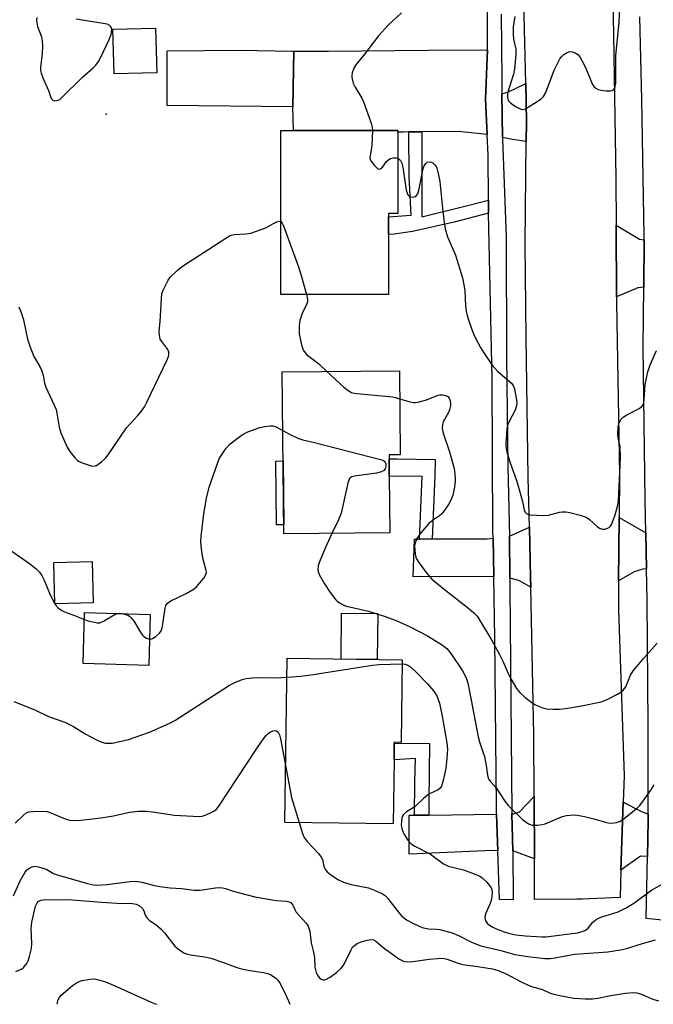
# Model space of a CAD drawing. Units: inches. Extents: x 1321759 to 1327759, y 493448 to 497449.
# Drawn here: x 1322918 to 1323095, y 493449 to 493723 of the extents above; entities that cross this region are included whole.
import ezdxf

# ---------------------------------------------------------------- set-up
doc = ezdxf.new("R2010")
doc.units = ezdxf.units.IN
doc.header["$MEASUREMENT"] = 0
for name, color, linetype in [('BLDG-Footprint', 5, 'Continuous'), ('CULTRL-Pad', 6, 'Continuous'), ('ELEV-Spot Elevation', 7, 'Continuous'), ('TRANS-Driveway', 251, 'Continuous'), ('TRANS-Non Street Sidewalk', 7, 'Continuous'), ('TRANS-Road', 130, 'Continuous'), ('TRANS-Street Sidewalk', 7, 'Continuous'), ('Undefined', 1, 'Continuous')]:
    doc.layers.add(name, color=color, linetype=linetype)

msp = doc.modelspace()

# ---------------------------------------------------------------- linework, layer by layer
at = {"layer": 'BLDG-Footprint'}
for points, elevation in [([(1322956.36, 493708.68), (1322944.45, 493708.39), (1322944.14, 493720.84), (1322956.05, 493721.13)], 220.58), ([(1323023.69, 493692.09), (1323023.67, 493669.4), (1323021.1, 493669.4), (1323021.1, 493668.44), (1323021.1, 493663.52), (1323021.09, 493646.73), (1322990.97, 493646.75), (1322991, 493692.57), (1322994.56, 493692.56), (1322995.42, 493692.56), (1323023.69, 493692.54)], 221.29), ([(1323021.44, 493580.24), (1322991.85, 493579.94), (1322991.39, 493625.16), (1323024.09, 493625.49), (1323024.33, 493602.03), (1323021.22, 493602), (1323021.23, 493600.88), (1323021.28, 493596.03)], 223.54), ([(1322938.62, 493560.66), (1322927.9, 493560.4), (1322927.62, 493571.92), (1322938.34, 493572.18)], 223.49), ([(1322954.57, 493557.43), (1322954.13, 493543.21), (1322935.8, 493543.78), (1322936.24, 493558)], 224.42), ([(1323024.92, 493544.74), (1323024.6, 493521.72), (1323022.68, 493521.75), (1323022.68, 493521.47), (1323022.62, 493516.88), (1323022.37, 493498.97), (1322992.16, 493499.39), (1322992.8, 493545.19)], 227.64)]:
    msp.add_lwpolyline(points, close=True, dxfattribs=dict(at, elevation=elevation))
at = {"layer": 'CULTRL-Pad'}
for points in [[(1322991.82, 493582.47), (1322989.84, 493582.45), (1322989.66, 493600.27), (1322991.64, 493600.29)], [(1323018.06, 493557.66), (1323017.88, 493544.84), (1323007.81, 493544.98), (1323007.99, 493557.8)]]:
    msp.add_lwpolyline(points, close=True, dxfattribs=at)
at = {"layer": 'ELEV-Spot Elevation'}
msp.add_point((1322942.24, 493697.13, 220.9), dxfattribs=at)
at = {"layer": 'TRANS-Driveway'}
for points in [[(1322994.66, 493714.66), (1322994.36, 493699.17), (1322959.32, 493699.57), (1322959.27, 493714.82), (1322979.64, 493714.94), (1322994.28, 493714.66)], [(1323048.64, 493691.46), (1323040.53, 493692.23), (1323030.34, 493692.16), (1323026.76, 493692.14), (1323025.24, 493692.13), (1323023.69, 493692.09), (1323023.69, 493692.54), (1322995.42, 493692.56), (1322994.56, 493692.57), (1322994.36, 493699.17), (1322994.66, 493714.66), (1323004.35, 493714.74), (1323032.17, 493714.97), (1323048.67, 493715.07), (1323048.18, 493701.29)], [(1323059.53, 493689.5), (1323055.66, 493690.08), (1323052.9, 493690.64), (1323052.72, 493702.77), (1323054.53, 493703.36), (1323059.36, 493705.69), (1323059.59, 493694.93)], [(1323092.44, 493661.98), (1323092.31, 493648.81), (1323090.64, 493648.66), (1323084.67, 493646.13), (1323084.56, 493666.15), (1323091.13, 493662.23)], [(1323092.87, 493580.18), (1323093.06, 493570.13), (1323092.07, 493570.09), (1323089.6, 493569.35), (1323085.3, 493566.81), (1323085.44, 493584.52)], [(1323060.76, 493565.05), (1323057.45, 493566.89), (1323054.89, 493567.59), (1323054.82, 493579.31), (1323060.38, 493581.82), (1323060.7, 493567.77)], [(1323050.43, 493568.01), (1323027.93, 493567.93), (1323028.3, 493578.49), (1323029.7, 493578.49), (1323033.22, 493578.51), (1323048.62, 493578.56), (1323050.24, 493578.76)], [(1323061.78, 493489.17), (1323055.74, 493491.42), (1323055.46, 493501.72), (1323055.97, 493501.73), (1323057.58, 493502.32), (1323061.68, 493506.57)], [(1323093.53, 493501.64), (1323093.53, 493499.93), (1323093.32, 493489.83), (1323091.35, 493489.91), (1323085.94, 493486.02), (1323086.57, 493504.98), (1323091.53, 493502.48)], [(1323051.61, 493491.48), (1323050.17, 493491.5), (1323026.87, 493490.49), (1323026.84, 493501.36), (1323028.31, 493501.38), (1323032.28, 493501.43), (1323051.25, 493501.67)]]:
    msp.add_lwpolyline(points, close=True, dxfattribs=at)
at = {"layer": 'TRANS-Non Street Sidewalk'}
for points in [[(1323048.93, 493673.13), (1323048.98, 493669.48), (1323039.38, 493666.96), (1323027.75, 493664.36), (1323022.66, 493663.64), (1323021.1, 493663.52), (1323021.1, 493668.44), (1323027.37, 493668.89), (1323026.79, 493679.71), (1323026.76, 493692.14), (1323030.34, 493692.16), (1323030.34, 493668.47), (1323041.27, 493671.17)], [(1323033.22, 493578.51), (1323029.7, 493578.49), (1323030.46, 493595.98), (1323021.28, 493596.04), (1323021.23, 493600.88), (1323023.5, 493600.9), (1323034.06, 493600.73), (1323033.98, 493596.26)], [(1323032.28, 493501.43), (1323028.31, 493501.38), (1323028.41, 493510.58), (1323028.61, 493517.17), (1323022.62, 493516.88), (1323022.68, 493521.47), (1323032.46, 493521.37), (1323032.3, 493505.22)]]:
    msp.add_lwpolyline(points, close=True, dxfattribs=at)
at = {"layer": 'TRANS-Road'}
msp.add_lwpolyline([(1323083.06, 493763.19), (1323083.84, 493719.18), (1323084.49, 493679.13), (1323084.56, 493666.15), (1323084.67, 493646.13), (1323084.68, 493644.42), (1323085.53, 493596.48), (1323085.44, 493584.52), (1323085.3, 493566.81), (1323085.24, 493558.71), (1323086.81, 493512.37), (1323086.57, 493504.98), (1323085.94, 493486.02), (1323085.69, 493478.38), (1323075.23, 493477.94), (1323073.63, 493477.93), (1323061.85, 493477.82), (1323061.78, 493489.17), (1323061.68, 493506.57), (1323061.58, 493523.85), (1323060.76, 493565.05), (1323060.7, 493567.77), (1323060.38, 493581.82), (1323060.07, 493595.64), (1323059.46, 493634.82), (1323059.18, 493660.83), (1323059.53, 493689.5), (1323059.59, 493694.93), (1323059.36, 493705.69), (1323058.78, 493732.31)], dxfattribs=at)
at = {"layer": 'TRANS-Street Sidewalk'}
for points in [[(1323052.48, 493725.07), (1323052.66, 493706.86), (1323052.72, 493702.77), (1323052.9, 493690.64), (1323052.91, 493690.11), (1323053.89, 493662.79), (1323054.04, 493629.34), (1323054.35, 493598.76), (1323054.82, 493579.31), (1323054.89, 493567.59), (1323054.94, 493564.75), (1323055.24, 493533.56), (1323055.45, 493502.27), (1323055.46, 493501.72), (1323055.74, 493491.42), (1323055.85, 493477.77), (1323052.08, 493477.85), (1323051.61, 493491.48), (1323051.25, 493501.67), (1323051.18, 493503.76), (1323050.72, 493550.69), (1323050.43, 493568.01), (1323050.24, 493578.76), (1323050.21, 493580.67), (1323050.02, 493623.28), (1323048.98, 493669.48), (1323048.93, 493673.13), (1323048.91, 493685.71), (1323048.64, 493691.46), (1323048.18, 493701.29), (1323048.67, 493715.07), (1323048.65, 493736.24)], [(1323097.43, 493472.09), (1323092.96, 493472.57), (1323093.32, 493489.83), (1323093.53, 493499.93), (1323093.53, 493501.64), (1323093.5, 493526.49), (1323093.21, 493561.3), (1323093.06, 493570.13), (1323092.87, 493580.18), (1323092.74, 493589.32), (1323092.15, 493632.12), (1323092.31, 493648.81), (1323092.44, 493661.98), (1323092.45, 493663.11), (1323091.78, 493701.24), (1323091.17, 493724.33)]]:
    msp.add_lwpolyline(points, dxfattribs=at)
at = {"layer": 'Undefined'}
msp.add_line((1322927.9, 493560.43, 224), (1322927.91, 493560.4, 224), dxfattribs=at)
for points, elevation in [([(1323056.29, 493724.37), (1323055.88, 493721.47), (1323055.83, 493719.43), (1323055.97, 493718.02), (1323056.62, 493715.27), (1323056.64, 493713.84), (1323056.23, 493709.71), (1323055.99, 493708.26), (1323054.28, 493703.02), (1323054.25, 493701.88), (1323054.35, 493701.33), (1323054.56, 493700.84), (1323055.1, 493700.25), (1323056.53, 493699.29), (1323057.78, 493698.62), (1323058.52, 493698.45), (1323059.29, 493698.64), (1323060.05, 493699.03), (1323063.55, 493701.28), (1323064.3, 493702.05), (1323064.95, 493703.18), (1323067.34, 493709.42), (1323068.92, 493712.52), (1323069.41, 493713.23), (1323070, 493713.79), (1323070.92, 493714.33), (1323071.64, 493714.57), (1323072.41, 493714.51), (1323073.19, 493714.2), (1323073.9, 493713.74), (1323074.47, 493713.11), (1323075.06, 493712.1), (1323076.09, 493709.97), (1323077.94, 493705.62), (1323078.37, 493704.88), (1323078.91, 493704.34), (1323079.56, 493703.99), (1323080.38, 493703.78), (1323081.84, 493703.62), (1323082.97, 493703.61), (1323083.48, 493703.7), (1323083.89, 493703.94), (1323084.18, 493704.32), (1323084.36, 493704.8), (1323084.5, 493705.62), (1323084.53, 493706.51), (1323084.5, 493713.44), (1323085.45, 493722.83), (1323085.72, 493729.53)], 218), ([(1322922.87, 493724.12), (1322922.8, 493723.27), (1322923.14, 493721.6), (1322924.22, 493718.72), (1322924.44, 493717.61), (1322924.48, 493716.12), (1322924.41, 493714.02), (1322923.93, 493710.12), (1322923.97, 493709.34), (1322924.11, 493708.58), (1322924.57, 493707.25), (1322926.17, 493703.71), (1322926.93, 493701.5), (1322927.35, 493700.98), (1322927.95, 493700.82), (1322928.86, 493700.99), (1322929.31, 493701.24), (1322929.93, 493701.73), (1322935.65, 493707.47), (1322938.64, 493710.03), (1322939.41, 493710.83), (1322940.08, 493711.79), (1322940.82, 493713.06), (1322943.11, 493717.95), (1322943.63, 493719.31), (1322943.83, 493720.72), (1322943.74, 493721.22), (1322943.51, 493721.59), (1322942.99, 493722.01), (1322942.5, 493722.21), (1322941.41, 493722.44), (1322934.99, 493723.41), (1322933.85, 493723.67)], 220), ([(1323024.72, 493725.44), (1323020.99, 493721.99), (1323018.26, 493719.01), (1323014.05, 493713.46), (1323011.93, 493710.87), (1323011.4, 493709.93), (1323010.94, 493708.67), (1323010.8, 493707.9), (1323010.83, 493707.37), (1323011.24, 493705.79), (1323011.74, 493704.64), (1323013.6, 493701.6), (1323014.12, 493700.53), (1323016.2, 493694.6), (1323016.49, 493693.45), (1323016.55, 493692.55)], 220), ([(1323016.55, 493692.55), (1323016.4, 493688.23), (1323015.88, 493684.98), (1323015.92, 493684.58), (1323016.12, 493684.09), (1323017.15, 493682.75), (1323018.12, 493681.89), (1323018.51, 493681.77), (1323018.69, 493681.81), (1323019.03, 493682), (1323019.35, 493682.32), (1323020.51, 493683.92), (1323021.14, 493684.47), (1323021.64, 493684.69), (1323022.45, 493684.89), (1323023.25, 493684.91), (1323023.68, 493684.78)], 220), ([(1323023.68, 493684.78), (1323024.11, 493684.5), (1323024.44, 493684.14), (1323024.79, 493683.43), (1323025.04, 493682.31), (1323026, 493675.86), (1323026.17, 493675.32), (1323026.5, 493674.63), (1323026.8, 493674.26), (1323027.17, 493674.04), (1323027.85, 493673.98), (1323028.53, 493674.16), (1323028.87, 493674.38), (1323029.24, 493674.88), (1323029.66, 493676.22), (1323030.73, 493681.9), (1323031, 493682.68), (1323031.45, 493683.36), (1323031.86, 493683.68), (1323032.34, 493683.84), (1323033.03, 493683.73), (1323033.46, 493683.49), (1323034.03, 493682.98), (1323034.33, 493682.53), (1323034.55, 493682.01), (1323034.94, 493680.59), (1323035.39, 493678.27), (1323036.13, 493670.86), (1323036.61, 493666.82), (1323036.89, 493665.14), (1323037.56, 493662.86), (1323039.74, 493657.78), (1323041.71, 493651.42), (1323042.32, 493647.94), (1323042.59, 493643.52), (1323042.74, 493642.14), (1323043.15, 493640.54), (1323044.35, 493637), (1323045.11, 493635.11), (1323046.77, 493631.94), (1323047.7, 493630.44), (1323050.01, 493627.05), (1323050.7, 493626.16), (1323051.57, 493625.27), (1323055.39, 493621.97), (1323055.87, 493621.35), (1323056.23, 493620.44), (1323056.77, 493617.29), (1323056.85, 493616.43), (1323056.81, 493615.7), (1323056.38, 493614.46), (1323054.74, 493611.31), (1323054.3, 493610.23), (1323054.13, 493609.41), (1323053.96, 493607.7), (1323053.81, 493605.42), (1323053.83, 493604.29), (1323054.12, 493602.88), (1323055.03, 493599.8), (1323056.76, 493594.85), (1323057.52, 493592.35), (1323058.46, 493588.97), (1323058.95, 493586.62), (1323059.21, 493585.97), (1323059.68, 493585.5), (1323060.43, 493585.28), (1323064.28, 493585.02), (1323065.73, 493585.14), (1323068.81, 493585.95), (1323069.65, 493586.1), (1323070.51, 493586.08), (1323071.67, 493585.87), (1323074.58, 493585.17), (1323075.98, 493584.72), (1323076.48, 493584.45), (1323077.16, 493583.95), (1323079.31, 493582.01), (1323079.98, 493581.5), (1323080.7, 493581.24), (1323081.46, 493581.29), (1323082.2, 493581.5), (1323082.65, 493581.74), (1323083.02, 493582.08), (1323083.3, 493582.54), (1323084.19, 493584.99), (1323085.04, 493587.98), (1323085.28, 493589.2), (1323085.77, 493601.18), (1323085.69, 493604.31), (1323085.18, 493606.8), (1323085.1, 493607.68), (1323085.19, 493609.77), (1323085.46, 493610.9), (1323085.97, 493611.91), (1323086.57, 493612.5), (1323087.58, 493613.12), (1323091.04, 493614.94), (1323091.68, 493615.44), (1323092.22, 493616.19), (1323092.46, 493617.29), (1323092.59, 493620.29), (1323092.73, 493621.62), (1323092.95, 493622.97), (1323093.47, 493625.19), (1323094.07, 493627.11), (1323095.9, 493631.11)], 220), ([(1322917.87, 493643.29), (1322918.5, 493641.76), (1322919.19, 493639.67), (1322920.35, 493634.26), (1322920.94, 493632.36), (1322922.09, 493629.48), (1322923.73, 493626.68), (1322924.24, 493625.63), (1322924.65, 493624.28), (1322925.07, 493622), (1322925.39, 493620.91), (1322928.27, 493614.69), (1322928.53, 493613.61), (1322929.16, 493609.73), (1322929.63, 493608.11), (1322931.42, 493604.16), (1322932.11, 493602.89), (1322933.63, 493601.04), (1322934.28, 493600.44), (1322934.76, 493600.12), (1322935.83, 493599.65), (1322937.23, 493599.16), (1322938.06, 493598.92), (1322938.87, 493598.82), (1322939.61, 493599.04), (1322940.97, 493600.09), (1322942.04, 493601.11), (1322942.8, 493602), (1322947.91, 493609.51), (1322951.04, 493612.89), (1322952.13, 493614.22), (1322952.94, 493615.4), (1322953.62, 493616.71), (1322959.19, 493628.37), (1322959.65, 493629.46), (1322959.79, 493630), (1322959.77, 493630.7), (1322959.48, 493631.39), (1322957.79, 493633.62), (1322957.38, 493634.33), (1322957.11, 493635.39), (1322957.03, 493636.5), (1322957.3, 493639.21), (1322957.67, 493645.53), (1322957.83, 493646.95), (1322958.17, 493648.01), (1322958.78, 493649.28), (1322959.57, 493650.78), (1322960.22, 493651.69), (1322962.09, 493653.44), (1322963.88, 493654.88), (1322976.7, 493663.16), (1322977.21, 493663.37), (1322978, 493663.55), (1322981.25, 493663.66), (1322982.68, 493663.93), (1322986.82, 493665.37), (1322988.95, 493666.56), (1322989.91, 493667.02), (1322990.59, 493667.22), (1322990.98, 493667.17)], 222), ([(1322990.98, 493667.17), (1322991.43, 493666.71), (1322991.77, 493665.97), (1322995.9, 493654.49), (1322996.73, 493652.04), (1322998.2, 493646.74)], 222), ([(1322998.2, 493646.74), (1322998.44, 493645.49), (1322998.41, 493644.69), (1322998.06, 493643.72), (1322997.04, 493641.75), (1322996.32, 493639.53), (1322996.12, 493638.1), (1322996.16, 493635.78), (1322996.8, 493632.69), (1322997.03, 493631.86), (1322997.35, 493631.12), (1322997.76, 493630.48), (1322998.15, 493630.05), (1323000, 493628.63)], 222), ([(1323000, 493628.63), (1323001.62, 493627.36), (1323003.81, 493625.28)], 222), ([(1323003.81, 493625.28), (1323008.55, 493620.88), (1323009.8, 493619.93), (1323010.71, 493619.44), (1323011.45, 493619.22), (1323012.2, 493619.11), (1323022.16, 493618.16), (1323023.03, 493617.99), (1323024.17, 493617.64)], 222), ([(1323024.17, 493617.64), (1323027.09, 493616.76), (1323027.94, 493616.61), (1323028.51, 493616.61), (1323029.64, 493616.81), (1323031.35, 493617.29), (1323034.89, 493618.63), (1323035.43, 493618.73), (1323036.23, 493618.74), (1323036.99, 493618.6), (1323037.63, 493618.24), (1323037.95, 493617.83), (1323038.19, 493617.35), (1323038.38, 493616.56), (1323038.35, 493615.72), (1323038.11, 493614.59), (1323037.78, 493613.78), (1323036.34, 493611.17), (1323036.11, 493610.43), (1323036.03, 493609.45), (1323036.33, 493608.08), (1323038.07, 493602.88), (1323039.35, 493598.19), (1323039.53, 493596.78), (1323039.64, 493594.79), (1323039.62, 493593.65), (1323039.42, 493592.48), (1323038.98, 493590.74), (1323038.5, 493589.33), (1323037.79, 493588.11), (1323036.48, 493586.23), (1323035.94, 493585.57), (1323035.33, 493584.98), (1323033.34, 493583.69), (1323032.35, 493582.85), (1323030.06, 493580.25), (1323029, 493578.62), (1323028.46, 493577.39), (1323028.33, 493576.58), (1323028.5, 493574.3), (1323028.68, 493573.47), (1323028.88, 493572.94), (1323029.49, 493571.96), (1323031.6, 493569.12), (1323033.11, 493567.32), (1323037.49, 493563.78), (1323043.04, 493559.51), (1323044.82, 493557.98), (1323045.77, 493556.94), (1323046.57, 493555.72), (1323049.78, 493550.36), (1323052, 493546.27), (1323053.06, 493544.2), (1323054.42, 493540.99), (1323055.19, 493539.44), (1323056.83, 493536.75), (1323057.7, 493535.62), (1323059.24, 493534.28), (1323061.1, 493532.84), (1323062.11, 493532.2), (1323063.15, 493531.69), (1323064.17, 493531.33), (1323065.24, 493531.1), (1323067, 493531.01), (1323068.77, 493531.03), (1323070.54, 493531.22), (1323074.95, 493531.91), (1323080.37, 493533.05), (1323081.2, 493533.32), (1323082.28, 493533.81), (1323084.94, 493535.15), (1323085.95, 493535.74), (1323086.6, 493536.3), (1323087.26, 493537.26), (1323088.63, 493540.52), (1323089.38, 493541.72), (1323092.3, 493545.24), (1323096.07, 493549.4)], 222), ([(1322954.35, 493550.49), (1322954.71, 493550.52), (1322955.18, 493550.7), (1322956.1, 493551.3), (1322957.16, 493552.23), (1322957.61, 493552.9), (1322957.87, 493553.69), (1322958.1, 493554.8), (1322958.71, 493559.17), (1322958.96, 493559.9), (1322959.41, 493560.55), (1322960.33, 493561.2), (1322964.57, 493563.27), (1322966.84, 493564.56), (1322967.49, 493565.12), (1322968.44, 493566.22), (1322969.52, 493567.6), (1322970.08, 493568.55), (1322970.22, 493569.15), (1322970.18, 493569.66), (1322969.2, 493573.13), (1322968.86, 493575.78), (1322968.69, 493577.84), (1322968.77, 493579.32), (1322969.51, 493585.53), (1322970.26, 493589.92), (1322971.02, 493592.99), (1322973.41, 493599.89), (1322973.83, 493600.92), (1322974.42, 493601.95), (1322975.74, 493603.84), (1322976.9, 493605.11), (1322979.94, 493607.43), (1322980.69, 493607.9), (1322981.76, 493608.39), (1322985.12, 493609.59), (1322986.58, 493609.92), (1322988.04, 493610.14), (1322988.82, 493610.12), (1322989.47, 493609.95), (1322991.55, 493608.83)], 224), ([(1322991.55, 493608.83), (1322993.46, 493607.74), (1322995.8, 493606.67), (1322997.18, 493606.22), (1323000, 493605.5)], 224), ([(1323000, 493605.5), (1323019.24, 493600.6), (1323019.68, 493600.41), (1323020.05, 493600.11), (1323020.32, 493599.52), (1323020.33, 493598.81), (1323020.09, 493598.06), (1323019.77, 493597.66), (1323019.09, 493597.25), (1323017.69, 493596.91), (1323011.57, 493596.07), (1323010.79, 493595.85), (1323010.38, 493595.59), (1323010.22, 493595.41), (1323009.98, 493594.94), (1323009.73, 493594.13), (1323007.88, 493585.67), (1323007.12, 493583.81), (1323005.29, 493580.08)], 224), ([(1323005.29, 493580.08), (1323003.38, 493575.96), (1323001.81, 493572.09), (1323001.46, 493570.97), (1323001.38, 493569.91), (1323001.45, 493569.39), (1323001.75, 493568.58), (1323003.2, 493565.97), (1323004.81, 493563.56), (1323006.37, 493561.51), (1323006.77, 493561.12), (1323007.42, 493560.65), (1323008.62, 493560.02), (1323009.37, 493559.72), (1323015.51, 493558.38), (1323019.87, 493556.99), (1323023.2, 493555.78), (1323027.12, 493553.94), (1323031.95, 493551.44), (1323035.83, 493549.05), (1323037.35, 493547.92), (1323038.45, 493546.56), (1323041.7, 493541.67), (1323042.67, 493539.92), (1323043.05, 493538.92), (1323043.33, 493537.85), (1323046.09, 493523.26), (1323046.45, 493521.88), (1323047.43, 493519.09), (1323047.83, 493517.73), (1323048.35, 493515.28), (1323048.7, 493512.53), (1323048.88, 493511.74), (1323049.07, 493511.31), (1323049.39, 493510.86), (1323051.14, 493509.01), (1323053.51, 493505.26), (1323054.58, 493503.96), (1323058.45, 493500.22), (1323060.14, 493499.02), (1323060.65, 493498.76), (1323061.18, 493498.61), (1323062.56, 493498.56), (1323063.95, 493498.75), (1323064.75, 493499.02), (1323069.39, 493500.97), (1323070.75, 493501.28), (1323072.71, 493501.49), (1323073.84, 493501.43), (1323075.81, 493501.02), (1323078.34, 493500.39), (1323082.29, 493499.25), (1323083.39, 493499.2), (1323084.73, 493499.37), (1323085.49, 493499.6), (1323086.48, 493500.18), (1323090.58, 493503.48), (1323091.17, 493504.12), (1323092.23, 493505.51), (1323094.28, 493508.36), (1323095.21, 493509.82)], 224), ([(1322915.95, 493575.1), (1322920.86, 493571.65), (1322922.64, 493570.22), (1322923.65, 493569.22), (1322924.29, 493568.3), (1322924.97, 493567.05), (1322926.63, 493562.9), (1322927.9, 493560.43)], 224), ([(1322927.91, 493560.4), (1322928.28, 493559.88), (1322928.82, 493559.31), (1322929.87, 493558.52), (1322930.66, 493558.15), (1322933.42, 493557.17), (1322936.18, 493556.03)], 224), ([(1322936.18, 493556.03), (1322937.23, 493555.65), (1322938.9, 493555.24), (1322939.73, 493555.12), (1322940.54, 493555.13), (1322941.56, 493555.53), (1322944.54, 493557.34), (1322945.51, 493557.71)], 224), ([(1322945.51, 493557.71), (1322945.94, 493557.76), (1322946.71, 493557.68)], 224), ([(1322946.71, 493557.68), (1322948.28, 493557.19), (1322948.75, 493556.94), (1322949.19, 493556.58), (1322950.11, 493555.47), (1322951.71, 493552.61), (1322952.38, 493551.65), (1322952.8, 493551.26), (1322953.5, 493550.79), (1322954.35, 493550.49)], 224), ([(1323000, 493540.65), (1323016.56, 493543.29), (1323018.32, 493543.43), (1323024.9, 493543.65)], 226), ([(1323024.9, 493543.65), (1323025.67, 493543.57), (1323026.44, 493543.31), (1323027.33, 493542.67), (1323028.59, 493541.54), (1323031.99, 493538.09), (1323033.61, 493536.09), (1323034.51, 493534.69), (1323034.95, 493533.73), (1323035.29, 493532.69), (1323036.08, 493529.07), (1323037.36, 493521.62), (1323037.5, 493519.85), (1323037.35, 493517.34), (1323037.02, 493514.43), (1323036.33, 493511.08), (1323035.82, 493509.5), (1323035.46, 493508.97), (1323034.88, 493508.5), (1323032.55, 493507.33), (1323031.83, 493506.88), (1323030.79, 493506.01), (1323028.37, 493503.74), (1323026.07, 493502.32), (1323025.22, 493501.6), (1323024.95, 493501.15), (1323024.79, 493500.65), (1323024.61, 493498.7), (1323024.74, 493497.61), (1323025.33, 493496.15), (1323026.43, 493494.41), (1323027.43, 493493.36), (1323028.39, 493492.75), (1323032.74, 493490.51), (1323036.37, 493487.77), (1323037.76, 493487.16), (1323041.95, 493486.09), (1323045.74, 493484.7), (1323046.52, 493484.35), (1323047.24, 493483.9), (1323048.51, 493482.68), (1323049.27, 493481.79), (1323049.74, 493481.09), (1323049.91, 493480.58), (1323049.98, 493480.06), (1323049.92, 493478.68), (1323049.72, 493477.58), (1323049.43, 493476.75), (1323048.25, 493474.06), (1323047.99, 493473.04), (1323048.01, 493472.34), (1323048.17, 493471.87), (1323048.59, 493471.25), (1323049.21, 493470.71), (1323050.16, 493470.11), (1323051.36, 493469.52), (1323053.3, 493468.78), (1323054.92, 493468.31), (1323056.61, 493468.02), (1323059.17, 493467.69), (1323063.96, 493467.38), (1323064.95, 493467.44), (1323073.79, 493468.57), (1323074.85, 493468.8), (1323075.89, 493469.17), (1323076.35, 493469.45), (1323076.75, 493469.8), (1323078.12, 493471.53), (1323079.01, 493472.31), (1323080.34, 493472.89), (1323085.13, 493474.39), (1323087.39, 493475.48), (1323089.56, 493476.85), (1323094.46, 493480.47), (1323097.43, 493482.12)], 226), ([(1322916.48, 493533.14), (1322922.31, 493530.77), (1322926.21, 493528.97), (1322930.7, 493527.4), (1322933.19, 493526.16), (1322936.41, 493524.11), (1322939.72, 493522.32), (1322941.03, 493521.76), (1322942.09, 493521.53), (1322943.18, 493521.45), (1322944.01, 493521.52), (1322948.46, 493522.56), (1322954.4, 493524.58), (1322958.37, 493526.33), (1322960.19, 493527.19), (1322961.39, 493527.86), (1322976.68, 493537.67), (1322978.2, 493538.47), (1322980.26, 493539.3), (1322981.33, 493539.58), (1322983.01, 493539.73), (1322985.55, 493539.81), (1322989.62, 493539.7), (1322992.72, 493539.96)], 226), ([(1322992.72, 493539.96), (1322996.63, 493540.16), (1323000, 493540.65)], 226), ([(1322916.88, 493499.2), (1322919.07, 493501.33), (1322919.92, 493502), (1322920.67, 493502.28), (1322921.78, 493502.42), (1322924.37, 493502.5), (1322925.78, 493502.4), (1322926.85, 493502.05), (1322930.79, 493500.35), (1322932.12, 493499.99), (1322933.2, 493499.89), (1322935.21, 493499.99), (1322940.79, 493500.69), (1322944.27, 493501.24), (1322948.74, 493502.19), (1322951.31, 493502.5), (1322953.4, 493502.48), (1322955.17, 493502.36), (1322961.29, 493501.44), (1322963.05, 493501.26), (1322968.29, 493501.05), (1322969.09, 493501.14), (1322969.9, 493501.4), (1322971.23, 493501.96), (1322972.51, 493502.62), (1322972.96, 493502.95), (1322973.55, 493503.59), (1322984.52, 493520.3), (1322986.18, 493522.7), (1322986.89, 493523.62), (1322987.48, 493524.24), (1322988.13, 493524.7), (1322988.8, 493524.96), (1322989.49, 493524.99), (1322989.94, 493524.84), (1322990.27, 493524.57), (1322990.62, 493523.85), (1322990.9, 493522.71), (1322992.37, 493514.79)], 228), ([(1322992.37, 493514.79), (1322994.03, 493506.29), (1322996.11, 493499.33)], 228), ([(1322996.11, 493499.33), (1322997.05, 493496.26), (1322997.5, 493495.18), (1322998.26, 493494.14), (1323000, 493492.28)], 228), ([(1323000, 493492.28), (1323001.5, 493490.69), (1323002.27, 493489.71), (1323002.61, 493488.97), (1323003.01, 493487.13), (1323003.29, 493486.45), (1323003.96, 493485.58), (1323004.84, 493484.81), (1323006.94, 493483.41), (1323008.46, 493482.69), (1323010.63, 493482.04), (1323015.44, 493481.11), (1323017.33, 493480.4), (1323019.41, 493479.43), (1323020.1, 493478.95), (1323020.87, 493478.15), (1323024.14, 493473.95), (1323024.78, 493473.23), (1323026.1, 493472.19), (1323027.64, 493471.33), (1323029.78, 493470.3), (1323030.87, 493469.92), (1323032.2, 493469.7), (1323034.5, 493469.57), (1323035.41, 493469.45), (1323038.86, 493468.5), (1323040.61, 493467.79), (1323044.22, 493465.91), (1323046.82, 493464.87), (1323052.42, 493463.6), (1323056.34, 493462.49), (1323059.97, 493461.89), (1323064.7, 493461.37), (1323066.17, 493461.34), (1323067.58, 493461.54), (1323070.93, 493462.23), (1323073.11, 493462.56), (1323082.31, 493463.27), (1323085.79, 493463.81), (1323087.23, 493464.11), (1323091.96, 493465.58), (1323095.55, 493466.58)], 228), ([(1322916.39, 493478.9), (1322918.22, 493483.09), (1322919.62, 493485.51), (1322920.1, 493486.11), (1322920.64, 493486.54), (1322921.58, 493486.97), (1322922.33, 493487.12), (1322923.39, 493487), (1322924.97, 493486.52), (1322925.71, 493486.19), (1322927.61, 493485.13), (1322929.2, 493484.51), (1322932.9, 493483.55), (1322937.07, 493482.27), (1322938.77, 493481.93), (1322939.91, 493481.88), (1322942.46, 493482.01), (1322948.94, 493482.84), (1322950.54, 493482.95), (1322952.18, 493482.73), (1322955.78, 493481.79), (1322957.23, 493481.49), (1322960.15, 493481.12), (1322963.31, 493480.88), (1322966.78, 493480.44), (1322968.48, 493480.48), (1322972.82, 493481.14), (1322973.92, 493481.16), (1322974.75, 493481.09), (1322975.59, 493480.9), (1322977.72, 493480.21), (1322983.72, 493478.59), (1322989.75, 493477.58), (1322992.58, 493477.39), (1322993.33, 493477.21), (1322993.77, 493476.98), (1322994.33, 493476.3), (1322994.9, 493475.03), (1322995.33, 493474.35), (1322998, 493471.38), (1322998.65, 493470.42), (1322999.08, 493469.05), (1322999.44, 493465.73), (1323000, 493463.55)], 230), ([(1322917.09, 493457.77), (1322918.19, 493458.17), (1322918.67, 493458.44), (1322919.27, 493458.95), (1322920.1, 493459.98), (1322920.47, 493460.77), (1322920.86, 493461.9), (1322921.44, 493464.21), (1322921.48, 493465.64), (1322921.3, 493469.7), (1322921.54, 493471.56), (1322922.54, 493475.96), (1322922.98, 493476.9), (1322923.27, 493477.26), (1322923.63, 493477.52), (1322924.06, 493477.66), (1322924.81, 493477.73), (1322931.64, 493477.84), (1322940.97, 493477.07), (1322945.27, 493476.82), (1322949.61, 493476.71), (1322950.64, 493476.58), (1322951.46, 493476.19), (1322952.4, 493475.3), (1322952.76, 493474.65), (1322953.21, 493473.32), (1322953.76, 493472.54), (1322954.33, 493472.03), (1322956.14, 493470.83), (1322957.6, 493469.59), (1322958.56, 493468.54), (1322961.46, 493464.8), (1322962.53, 493463.9), (1322964.17, 493462.87), (1322964.94, 493462.56), (1322965.79, 493462.36), (1322969.73, 493461.83), (1322971.52, 493461.43), (1322975.01, 493460.29), (1322978.7, 493458.89), (1322980.05, 493458.46), (1322982.35, 493458), (1322986.19, 493457.45), (1322987.35, 493457.22), (1322988.4, 493456.74), (1322989.59, 493455.92), (1322990.19, 493455.32), (1322990.65, 493454.64), (1322991.94, 493452.15), (1322993.17, 493449.54), (1322993.51, 493448.59)], 232)]:
    msp.add_lwpolyline(points, dxfattribs=dict(at, elevation=elevation))
for points in [[(1323000, 493463.55, 230), (1323000.37, 493461.63, 230), (1323000.53, 493458.95, 230), (1323000.85, 493457.5, 230), (1323001.23, 493456.74, 230), (1323001.73, 493456.09, 230), (1323002.3, 493455.57, 230), (1323002.72, 493455.39, 230), (1323003.15, 493455.4, 230), (1323003.59, 493455.54, 230), (1323004.74, 493456.14, 230), (1323006.58, 493457.48, 230), (1323007.79, 493458.58, 230), (1323008.31, 493459.23, 230), (1323008.77, 493460, 230), (1323010.6, 493463.84, 230), (1323011.04, 493464.5, 230), (1323011.61, 493465.05, 230), (1323012.34, 493465.53, 230), (1323013.42, 493466.03, 230), (1323015.13, 493466.52, 230), (1323016.25, 493466.68, 230), (1323016.84, 493466.59, 230), (1323017.55, 493466.21, 230), (1323019.94, 493464.17, 230), (1323021.11, 493463.29, 230), (1323023.97, 493461.27, 230), (1323025.22, 493460.63, 230), (1323026.35, 493460.49, 230), (1323027.82, 493460.54, 230), (1323032.44, 493461.21, 230), (1323034.77, 493461.42, 230), (1323036.22, 493461.44, 230), (1323037.46, 493461.18, 230), (1323040.2, 493460.14, 230), (1323041.68, 493459.72, 230), (1323046.01, 493459.18, 230), (1323050.08, 493458.49, 230), (1323051.63, 493458.06, 230), (1323053.74, 493457.22, 230), (1323058.08, 493454.84, 230), (1323059.64, 493454.09, 230), (1323060.99, 493453.58, 230), (1323064.02, 493452.69, 230), (1323066.16, 493451.7, 230), (1323068.43, 493451.12, 230), (1323072.78, 493450.33, 230), (1323075.99, 493450.09, 230), (1323078.04, 493450.15, 230), (1323079.47, 493450.33, 230), (1323083.1, 493451.02, 230), (1323087.19, 493451.67, 230), (1323089.52, 493451.91, 230), (1323090.35, 493451.82, 230), (1323091.43, 493451.55, 230), (1323094.84, 493450.05, 230), (1323096.44, 493449.51, 230)], [(1322928.54, 493448.59, 234), (1322928.57, 493448.73, 234), (1322928.88, 493449.79, 234), (1322929.2, 493450.53, 234), (1322929.67, 493451.15, 234), (1322932.87, 493453.81, 234), (1322934.23, 493454.78, 234), (1322935.53, 493455.25, 234), (1322937.75, 493455.65, 234), (1322938.58, 493455.71, 234), (1322939.41, 493455.63, 234), (1322940.77, 493455.28, 234), (1322942.12, 493454.83, 234), (1322944.52, 493453.82, 234), (1322955.7, 493448.77, 234), (1322956.53, 493448.59, 234)]]:
    msp.add_polyline3d(points, dxfattribs=at)

doc.saveas('drawing.dxf')
